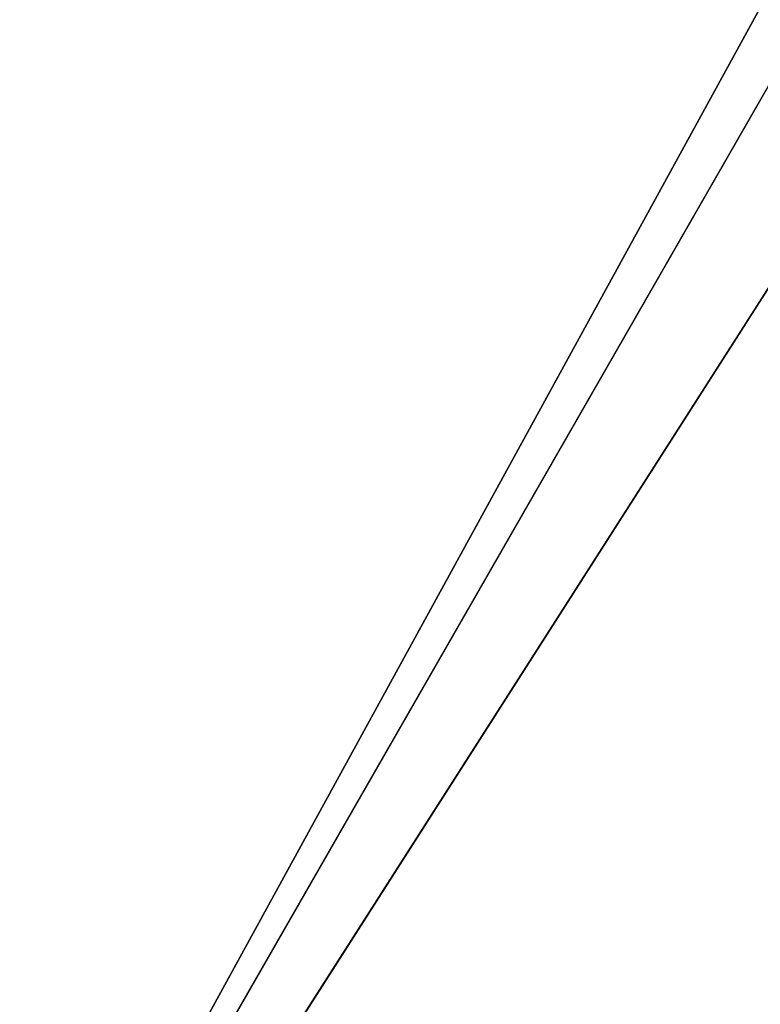
# Model space of a CAD drawing. Units: millimetres. Extents: x -500 to 500, y -505 to 10.
# Drawn here: x -460 to -442, y -456 to -432 of the extents above; entities that cross this region are included whole.
import ezdxf

# ---------------------------------------------------------------- set-up
doc = ezdxf.new("R2010")
doc.units = ezdxf.units.MM
doc.header["$LTSCALE"] = 101.851852
for name, color, linetype in [('133', 7, 'CONTINUOUS'), ('136', 7, 'CONTINUOUS'), ('138', 7, 'CONTINUOUS'), ('330', 7, 'CONTINUOUS'), ('331', 7, 'CONTINUOUS'), ('35', 7, 'CONTINUOUS'), ('667', 7, 'CONTINUOUS'), ('668', 7, 'CONTINUOUS')]:
    doc.layers.add(name, color=color, linetype=linetype)

msp = doc.modelspace()

# ---------------------------------------------------------------- linework, layer by layer
at = {"layer": '133', "color": 9, "linetype": 'Continuous', "true_color": 0xabd4cd}
for points in [[(482, -479, -532), (482, -60, -532), (-482, -60, -532), (482, -479, -532)], [(482, -479, -532), (-482, -60, -532), (-482, -479, -532), (482, -479, -532)]]:
    msp.add_3dface(points, dxfattribs=at)
at = {"layer": '136', "linetype": 'Continuous'}
for points in [[(482, -418, -246), (482, -478, -246), (-482, -478, -246), (482, -418, -246)], [(482, -418, -246), (-482, -478, -246), (-482, -418, -246), (482, -418, -246)]]:
    msp.add_3dface(points, dxfattribs=at)
at = {"layer": '138', "linetype": 'Continuous'}
for points in [[(482, -478, -230), (482, -418, -230), (-482, -418, -230), (482, -478, -230)], [(-482, -478, -230), (482, -478, -230), (-482, -418, -230), (-482, -478, -230)]]:
    msp.add_3dface(points, dxfattribs=at)
at = {"layer": '330', "linetype": 'Continuous'}
for points in [[(-470, -482.5, -201.15), (-470, -103.5, -201.15), (-262.376, -103.5, -201.15), (-470, -482.5, -201.15)], [(-261.817, -119.5, -201.15), (-470, -482.5, -201.15), (-262.376, -103.5, -201.15), (-261.817, -119.5, -201.15)], [(-164.889, -482.5, -201.15), (-470, -482.5, -201.15), (-238.183, -119.5, -201.15), (-164.889, -482.5, -201.15)], [(-238.183, -119.5, -201.15), (-470, -482.5, -201.15), (-261.817, -119.5, -201.15), (-238.183, -119.5, -201.15)]]:
    msp.add_3dface(points, dxfattribs=at)
at = {"layer": '331', "linetype": 'Continuous'}
for points in [[(-462.531, -108.5, -185.149), (-462.5, -482.5, -185.15), (-81.25, -108.5, -185.15), (-462.531, -108.5, -185.149)], [(-81.25, -108.5, -185.15), (-462.5, -482.5, -185.15), (-80, -269.5, -185.15), (-81.25, -108.5, -185.15)], [(-80, -269.5, -185.15), (-462.5, -482.5, -185.15), (-70, -280.5, -185.15), (-80, -269.5, -185.15)], [(-462.5, -482.5, -185.15), (462.5, -482.5, -185.15), (-70, -280.5, -185.15), (-462.5, -482.5, -185.15)]]:
    msp.add_3dface(points, dxfattribs=at)
at = {"layer": '35', "color": 9, "linetype": 'Continuous', "true_color": 0xabd4cd}
for points in [[(482, -60, -550), (482, -479, -550), (-482, -479, -550), (482, -60, -550)], [(482, -60, -550), (-482, -479, -550), (-482, -60, -550), (482, -60, -550)]]:
    msp.add_3dface(points, dxfattribs=at)
at = {"layer": '667', "linetype": 'Continuous'}
for points in [[(-262.376, -103.5, -505.15), (-261.817, -119.5, -505.15), (-470, -482.5, -505.15), (-262.376, -103.5, -505.15)], [(-470, -103.5, -505.15), (-262.376, -103.5, -505.15), (-470, -482.5, -505.15), (-470, -103.5, -505.15)], [(-261.817, -119.5, -505.15), (-238.183, -119.5, -505.15), (-470, -482.5, -505.15), (-261.817, -119.5, -505.15)], [(-470, -482.5, -505.15), (-238.183, -119.5, -505.15), (-164.899, -482.5, -505.15), (-470, -482.5, -505.15)]]:
    msp.add_3dface(points, dxfattribs=at)
at = {"layer": '668', "linetype": 'Continuous'}
for points in [[(-462.531, -482.5, -489.15), (462.5, -482.5, -489.15), (-462.531, -108.5, -489.15), (-462.531, -482.5, -489.15)], [(-462.531, -108.5, -489.15), (462.5, -482.5, -489.15), (-462.5, -108.5, -489.15), (-462.531, -108.5, -489.15)], [(462.5, -482.5, -489.15), (462.531, -108.5, -489.148), (-462.5, -108.5, -489.15), (462.5, -482.5, -489.15)]]:
    msp.add_3dface(points, dxfattribs=at)

doc.saveas('drawing.dxf')
